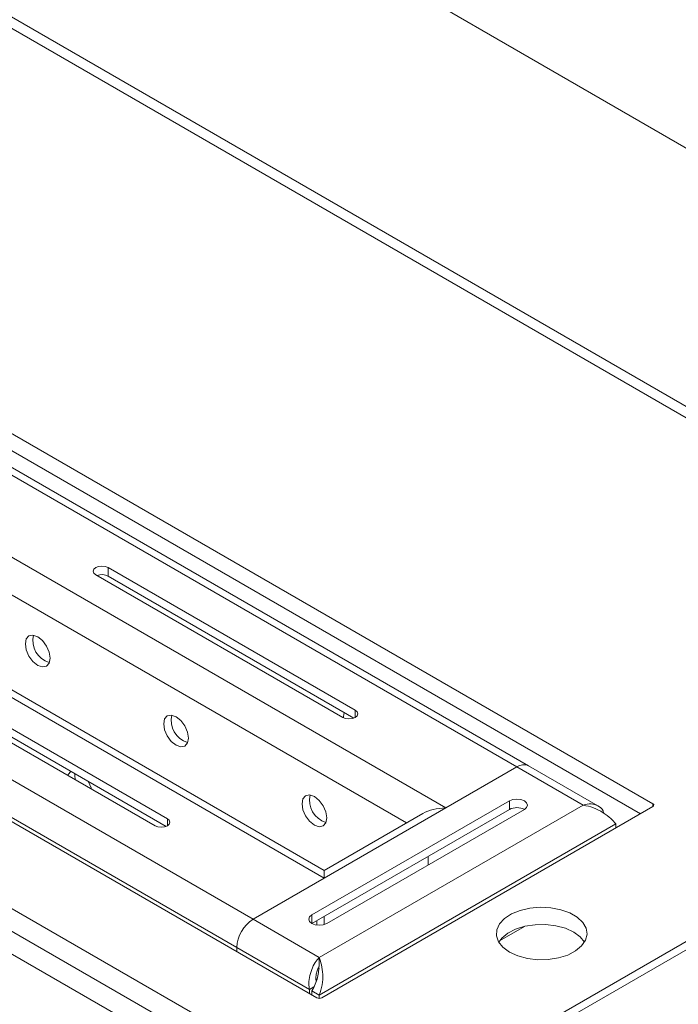
# Model space of a CAD drawing. Units: inches. Extents: x 0 to 297, y 0 to 210.
# Drawn here: x 259 to 263, y 84 to 91 of the extents above; entities that cross this region are included whole.
import ezdxf

# ---------------------------------------------------------------- set-up
doc = ezdxf.new("R2010")
doc.units = ezdxf.units.IN
doc.header["$MEASUREMENT"] = 0

# ---------------------------------------------------------------- blocks, each defined once
blk = doc.blocks.new('block 1488')
at = {"color": 7, "lineweight": 9, "true_color": 0xffffff}
blk.add_lwpolyline([(260.6828, 83.9304), (260.68, 83.895)], dxfattribs=at)
blk = doc.blocks.new('block 1489')
at = {"color": 7, "lineweight": 9, "true_color": 0xffffff}
blk.add_lwpolyline([(261.4228, 85.0084), (260.7179, 84.6016)], dxfattribs=at)
blk = doc.blocks.new('block 1490')
at = {"color": 7, "lineweight": 9, "true_color": 0xffffff}
blk.add_lwpolyline([(262.6761, 85.0632), (262.1793, 85.3498)], dxfattribs=at)
blk = doc.blocks.new('block 1505')
at = {"color": 7, "lineweight": 9, "true_color": 0xffffff}
blk.add_lwpolyline([(260.7179, 84.6016), (257.4737, 86.4747)], dxfattribs=at)
blk = doc.blocks.new('block 1506')
at = {"color": 7, "lineweight": 9, "true_color": 0xffffff}
blk.add_lwpolyline([(262.1793, 85.3498), (233.6619, 101.8129)], dxfattribs=at)
blk = doc.blocks.new('block 1532')
at = {"color": 7, "lineweight": 9, "true_color": 0xffffff}
blk.add_open_spline([(260.6297, 83.7396), (260.6384, 83.7554), (260.6473, 83.7709), (260.6539, 83.7871), (260.6607, 83.8033), (260.6656, 83.8199), (260.6694, 83.8361), (260.6731, 83.8519), (260.6759, 83.8674), (260.678, 83.8805), (260.679, 83.8884), (260.68, 83.895), (260.6807, 83.9019)], degree=3, knots=[0, 0, 0, 0, 1, 1, 1, 2, 2, 2, 3, 3, 3, 4, 4, 4, 4], dxfattribs=at)
blk = doc.blocks.new('block 1533')
at = {"color": 7, "lineweight": 9, "true_color": 0xffffff}
blk.add_lwpolyline([(260.6828, 83.9783), (260.6828, 83.9304)], dxfattribs=at)
blk = doc.blocks.new('block 1534')
at = {"color": 7, "lineweight": 9, "true_color": 0xffffff}
blk.add_open_spline([(260.6828, 83.7089), (260.6907, 83.733), (260.6986, 83.7575), (260.7031, 83.7823), (260.7073, 83.8075), (260.7079, 83.833), (260.7069, 83.8574), (260.7055, 83.8822), (260.7024, 83.9056), (260.6983, 83.9253), (260.6938, 83.9453), (260.6883, 83.9618), (260.6828, 83.9783)], degree=3, knots=[0, 0, 0, 0, 1, 1, 1, 2, 2, 2, 3, 3, 3, 4, 4, 4, 4], dxfattribs=at)
blk = doc.blocks.new('block 1535')
at = {"color": 7, "lineweight": 9, "true_color": 0xffffff}
blk.add_lwpolyline([(260.6828, 83.7089), (260.6297, 83.7396)], dxfattribs=at)
blk = doc.blocks.new('block 1536')
at = {"color": 7, "lineweight": 9, "true_color": 0xffffff}
blk.add_open_spline([(262.5707, 85.0684), (262.5959, 85.0629), (262.621, 85.0577), (262.6448, 85.0491), (262.6689, 85.0401), (262.692, 85.0277), (262.713, 85.0139), (262.734, 85.0002), (262.753, 84.9857), (262.7681, 84.9716), (262.7822, 84.9585), (262.7933, 84.9461), (262.8039, 84.9337)], degree=3, knots=[0, 0, 0, 0, 1, 1, 1, 2, 2, 2, 3, 3, 3, 4, 4, 4, 4], dxfattribs=at)
blk = doc.blocks.new('block 1537')
at = {"color": 7, "lineweight": 9, "true_color": 0xffffff}
blk.add_lwpolyline([(260.6828, 83.7089), (262.8039, 84.9337)], dxfattribs=at)
blk = doc.blocks.new('block 1538')
at = {"color": 7, "lineweight": 9, "true_color": 0xffffff}
blk.add_lwpolyline([(260.6828, 83.9783), (262.5707, 85.0684)], dxfattribs=at)
blk = doc.blocks.new('block 1539')
at = {"color": 7, "lineweight": 9, "true_color": 0xffffff}
blk.add_open_spline([(260.6828, 83.917), (260.6783, 83.9087), (260.6735, 83.9008), (260.6697, 83.8908), (260.6663, 83.8812), (260.6632, 83.8698), (260.6611, 83.8581), (260.6587, 83.8464), (260.6573, 83.834), (260.6583, 83.8219), (260.6587, 83.8171), (260.6594, 83.8123), (260.6604, 83.8071)], degree=3, knots=[0, 0, 0, 0, 1, 1, 1, 2, 2, 2, 3, 3, 3, 4, 4, 4, 4], dxfattribs=at)
blk = doc.blocks.new('block 1540')
at = {"color": 7, "lineweight": 9, "true_color": 0xffffff}
blk.add_lwpolyline([(260.6118, 83.7496), (260.6446, 83.7685)], dxfattribs=at)
blk = doc.blocks.new('block 1541')
at = {"color": 7, "lineweight": 9, "true_color": 0xffffff}
blk.add_open_spline([(260.6828, 83.9783), (260.6725, 83.967), (260.6625, 83.9556), (260.6532, 83.9415), (260.6439, 83.9273), (260.6353, 83.9101), (260.6284, 83.8922), (260.6215, 83.874), (260.616, 83.855), (260.6125, 83.8354), (260.6091, 83.8161), (260.6073, 83.7964), (260.6087, 83.7778), (260.6094, 83.7682), (260.6108, 83.7589), (260.6118, 83.7496)], degree=3, knots=[0, 0, 0, 0, 1, 1, 1, 2, 2, 2, 3, 3, 3, 4, 4, 4, 5, 5, 5, 5], dxfattribs=at)
blk = doc.blocks.new('block 1542')
at = {"color": 7, "lineweight": 9, "true_color": 0xffffff}
blk.add_lwpolyline([(260.2091, 84.2519), (260.6828, 83.9783)], dxfattribs=at)
blk = doc.blocks.new('block 1543')
at = {"color": 7, "lineweight": 9, "true_color": 0xffffff}
blk.add_lwpolyline([(260.0923, 84.0497), (260.6118, 83.7496)], dxfattribs=at)
blk = doc.blocks.new('block 1544')
at = {"color": 7, "lineweight": 9, "true_color": 0xffffff}
blk.add_open_spline([(260.2091, 84.2519), (260.1395, 84.2074), (260.0961, 84.132), (260.0923, 84.0497)], degree=3, dxfattribs=at)
blk = doc.blocks.new('block 1545')
at = {"color": 7, "lineweight": 9, "true_color": 0xffffff}
blk.add_lwpolyline([(260.6828, 83.7089), (260.6828, 83.6862)], dxfattribs=at)
blk = doc.blocks.new('block 1546')
at = {"color": 7, "lineweight": 9, "true_color": 0xffffff}
blk.add_lwpolyline([(262.8039, 84.9337), (262.8039, 84.9051)], dxfattribs=at)
blk = doc.blocks.new('block 1547')
at = {"color": 7, "lineweight": 9, "true_color": 0xffffff}
blk.add_lwpolyline([(261.973, 84.0986), (262.1501, 84.2009)], dxfattribs=at)
blk = doc.blocks.new('block 1548')
at = {"color": 7, "lineweight": 9, "true_color": 0xffffff}
blk.add_lwpolyline([(260.6297, 83.7396), (260.6297, 83.711)], dxfattribs=at)
blk = doc.blocks.new('block 1549')
at = {"color": 7, "lineweight": 9, "true_color": 0xffffff}
blk.add_lwpolyline([(260.6118, 83.721), (260.6118, 83.7496)], dxfattribs=at)
blk = doc.blocks.new('block 1550')
at = {"color": 7, "lineweight": 9, "true_color": 0xffffff}
blk.add_lwpolyline([(260.0923, 84.0211), (260.0923, 84.0497)], dxfattribs=at)
blk = doc.blocks.new('block 1551')
at = {"color": 7, "lineweight": 9, "true_color": 0xffffff}
blk.add_lwpolyline([(260.6297, 84.2825), (260.6135, 84.2684), (260.6077, 84.2519), (260.6135, 84.2353), (260.6297, 84.2212), (260.6539, 84.2119), (260.6828, 84.2085), (260.7114, 84.2119), (260.7359, 84.2212)], dxfattribs=at)
blk = doc.blocks.new('block 1552')
at = {"color": 7, "lineweight": 9, "true_color": 0xffffff}
blk.add_lwpolyline([(260.7359, 84.2212), (262.1501, 85.0377)], dxfattribs=at)
blk = doc.blocks.new('block 1553')
at = {"color": 7, "lineweight": 9, "true_color": 0xffffff}
blk.add_lwpolyline([(262.1501, 85.0377), (262.1663, 85.0518), (262.1718, 85.0684), (262.1663, 85.0849), (262.1501, 85.0987), (262.1256, 85.1083), (262.097, 85.1114), (262.0681, 85.1083), (262.044, 85.0987)], dxfattribs=at)
blk = doc.blocks.new('block 1554')
at = {"color": 7, "lineweight": 9, "true_color": 0xffffff}
blk.add_lwpolyline([(262.044, 85.0987), (260.6297, 84.2825)], dxfattribs=at)
blk = doc.blocks.new('block 1555')
at = {"color": 7, "lineweight": 9, "true_color": 0xffffff}
blk.add_lwpolyline([(260.2091, 84.2519), (260.7179, 84.5457)], dxfattribs=at)
blk = doc.blocks.new('block 1556')
at = {"color": 7, "lineweight": 9, "true_color": 0xffffff}
blk.add_lwpolyline([(261.5878, 85.0477), (260.7179, 84.5457)], dxfattribs=at)
blk = doc.blocks.new('block 1557')
at = {"color": 7, "lineweight": 9, "true_color": 0xffffff}
blk.add_lwpolyline([(262.097, 85.3416), (261.5878, 85.0477)], dxfattribs=at)
blk = doc.blocks.new('block 1558')
at = {"color": 7, "lineweight": 9, "true_color": 0xffffff}
blk.add_lwpolyline([(262.5707, 85.0684), (262.097, 85.3416)], dxfattribs=at)
blk = doc.blocks.new('block 1559')
at = {"color": 7, "lineweight": 9, "true_color": 0xffffff}
blk.add_lwpolyline([(262.044, 85.0377), (262.044, 85.0987)], dxfattribs=at)
blk = doc.blocks.new('block 1560')
at = {"color": 7, "lineweight": 9, "true_color": 0xffffff}
blk.add_lwpolyline([(262.044, 85.0377), (260.6297, 84.2212)], dxfattribs=at)
blk = doc.blocks.new('block 1561')
at = {"color": 7, "lineweight": 9, "true_color": 0xffffff}
blk.add_lwpolyline([(260.7179, 84.5457), (260.7179, 84.6016)], dxfattribs=at)
blk = doc.blocks.new('block 1562')
at = {"color": 7, "lineweight": 9, "true_color": 0xffffff}
blk.add_open_spline([(261.5878, 85.0477), (261.5258, 85.0477), (261.4666, 85.0336), (261.4228, 85.0084)], degree=3, dxfattribs=at)
blk = doc.blocks.new('block 1563')
at = {"color": 7, "lineweight": 9, "true_color": 0xffffff}
blk.add_lwpolyline([(260.7179, 84.2136), (260.7179, 84.2722)], dxfattribs=at)
blk = doc.blocks.new('block 1564')
at = {"color": 7, "lineweight": 9, "true_color": 0xffffff}
blk.add_lwpolyline([(260.6649, 84.2098), (260.6649, 84.2415)], dxfattribs=at)
blk = doc.blocks.new('block 1565')
at = {"color": 7, "lineweight": 9, "true_color": 0xffffff}
blk.add_lwpolyline([(261.4607, 84.7008), (261.4607, 84.6395)], dxfattribs=at)
blk = doc.blocks.new('block 1566')
at = {"color": 7, "lineweight": 9, "true_color": 0xffffff}
blk.add_open_spline([(262.1501, 85.0377), (262.1166, 85.0549), (262.077, 85.0549), (262.044, 85.0377)], degree=3, dxfattribs=at)
blk = doc.blocks.new('block 1567')
at = {"color": 7, "lineweight": 9, "true_color": 0xffffff}
blk.add_open_spline([(262.7202, 85.0081), (262.7182, 85.015), (262.7157, 85.0215), (262.713, 85.0274), (262.7047, 85.0439), (262.6913, 85.0549), (262.6761, 85.0632), (262.661, 85.0715), (262.6448, 85.0766), (262.6269, 85.077), (262.6089, 85.0773), (262.59, 85.0728), (262.5707, 85.0684)], degree=3, knots=[0, 0, 0, 0, 1, 1, 1, 2, 2, 2, 3, 3, 3, 4, 4, 4, 4], dxfattribs=at)
blk = doc.blocks.new('block 1568')
at = {"color": 7, "lineweight": 9, "true_color": 0xffffff}
blk.add_open_spline([(262.1793, 85.3498), (262.1525, 85.3622), (262.1211, 85.3591), (262.097, 85.3416)], degree=3, dxfattribs=at)
blk = doc.blocks.new('block 1659')
at = {"color": 7, "lineweight": 9, "true_color": 0xffffff}
blk.add_lwpolyline([(261.0986, 82.8184), (265.9331, 85.6092)], dxfattribs=at)
blk = doc.blocks.new('block 1660')
at = {"color": 7, "lineweight": 9, "true_color": 0xffffff}
blk.add_lwpolyline([(262.044, 84.0173), (261.9971, 84.0514), (261.9651, 84.0906), (261.9499, 84.1334), (261.952, 84.1771), (261.9716, 84.2191), (262.0074, 84.2574), (262.0577, 84.2898), (262.1194, 84.3149), (262.1897, 84.3311), (262.2641, 84.3373), (262.3395, 84.3335), (262.4112, 84.3197), (262.4753, 84.297), (262.5287, 84.266), (262.5683, 84.2291), (262.5921, 84.1878), (262.5986, 84.1444), (262.5876, 84.1013), (262.5597, 84.0607), (262.5166, 84.0252), (262.4601, 83.9959), (262.3936, 83.9752), (262.3209, 83.9642), (262.2455, 83.9628), (262.1714, 83.9718), (262.1032, 83.99), (262.044, 84.0173)], dxfattribs=at)
blk = doc.blocks.new('block 1669')
at = {"color": 7, "lineweight": 9, "true_color": 0xffffff}
blk.add_lwpolyline([(230.0118, 107.0601), (271.201, 83.2824)], dxfattribs=at)
blk = doc.blocks.new('block 1674')
at = {"color": 7, "lineweight": 9, "true_color": 0xffffff}
blk.add_lwpolyline([(260.7004, 83.6907), (263.0692, 85.058)], dxfattribs=at)
blk = doc.blocks.new('block 1675')
at = {"color": 7, "lineweight": 9, "true_color": 0xffffff}
blk.add_open_spline([(263.0692, 85.058), (263.0747, 85.0601), (263.0778, 85.0663), (263.0754, 85.0722), (263.0744, 85.0749), (263.072, 85.0773), (263.0692, 85.0784)], degree=3, knots=[0, 0, 0, 0, 1, 1, 1, 2, 2, 2, 2], dxfattribs=at)
blk = doc.blocks.new('block 1676')
at = {"color": 7, "lineweight": 9, "true_color": 0xffffff}
blk.add_lwpolyline([(263.0692, 85.0784), (233.1234, 102.3658)], dxfattribs=at)
blk = doc.blocks.new('block 1680')
at = {"color": 7, "lineweight": 9, "true_color": 0xffffff}
blk.add_lwpolyline([(260.6649, 83.6907), (230.7191, 100.9778)], dxfattribs=at)
blk = doc.blocks.new('block 1681')
at = {"color": 7, "lineweight": 9, "true_color": 0xffffff}
blk.add_open_spline([(260.6649, 83.6907), (260.6763, 83.6848), (260.6893, 83.6848), (260.7004, 83.6907)], degree=3, dxfattribs=at)
blk = doc.blocks.new('block 1683')
at = {"color": 7, "lineweight": 9, "true_color": 0xffffff}
blk.add_lwpolyline([(262.5035, 84.1599), (262.4443, 84.1871), (262.3761, 84.2054), (262.302, 84.2143), (262.2265, 84.2129), (262.1539, 84.2016), (262.0874, 84.1809), (262.0309, 84.152), (261.9878, 84.1165), (261.9664, 84.0886)], dxfattribs=at)
blk = doc.blocks.new('block 1684')
at = {"color": 7, "lineweight": 9, "true_color": 0xffffff}
blk.add_lwpolyline([(262.581, 84.0886), (262.5504, 84.1258), (262.5035, 84.1599)], dxfattribs=at)
blk = doc.blocks.new('block 1686')
at = {"color": 7, "lineweight": 9, "true_color": 0xffffff}
blk.add_lwpolyline([(262.9807, 85.007), (233.1234, 102.2435)], dxfattribs=at)
blk = doc.blocks.new('block 1726')
at = {"color": 7, "lineweight": 9, "true_color": 0xffffff}
blk.add_lwpolyline([(261.1517, 82.7877), (265.9331, 85.5479)], dxfattribs=at)
blk = doc.blocks.new('block 1853')
at = {"color": 7, "lineweight": 9, "true_color": 0xffffff}
blk.add_lwpolyline([(231.6913, 100.7146), (260.2091, 84.2519)], dxfattribs=at)
blk = doc.blocks.new('block 1854')
at = {"color": 7, "lineweight": 9, "true_color": 0xffffff}
blk.add_lwpolyline([(231.5745, 100.5127), (260.0923, 84.0497)], dxfattribs=at)
blk = doc.blocks.new('block 1867')
at = {"color": 7, "lineweight": 9, "true_color": 0xffffff}
blk.add_lwpolyline([(259.5073, 84.9202), (257.7393, 85.9407)], dxfattribs=at)
blk = doc.blocks.new('block 1868')
at = {"color": 7, "lineweight": 9, "true_color": 0xffffff}
blk.add_lwpolyline([(259.5955, 84.9712), (259.609, 84.9595), (259.6138, 84.9457), (259.609, 84.9319), (259.5955, 84.9202), (259.5752, 84.9123), (259.5514, 84.9095), (259.5273, 84.9123), (259.5073, 84.9202)], dxfattribs=at)
blk = doc.blocks.new('block 1869')
at = {"color": 7, "lineweight": 9, "true_color": 0xffffff}
blk.add_lwpolyline([(257.8278, 85.9917), (259.5955, 84.9712)], dxfattribs=at)
blk = doc.blocks.new('block 1902')
at = {"color": 7, "lineweight": 9, "true_color": 0xffffff}
blk.add_lwpolyline([(260.7179, 84.5457), (257.391, 86.4664)], dxfattribs=at)
blk = doc.blocks.new('block 1939')
at = {"color": 7, "lineweight": 9, "true_color": 0xffffff}
blk.add_lwpolyline([(258.8838, 85.2802), (258.8862, 85.2871), (258.9055, 85.3092)], dxfattribs=at)
blk = doc.blocks.new('block 1940')
at = {"color": 7, "lineweight": 9, "true_color": 0xffffff}
blk.add_lwpolyline([(259.0312, 85.2358), (259.0498, 85.1927), (259.0522, 85.1827)], dxfattribs=at)
blk = doc.blocks.new('block 1962')
at = {"color": 7, "lineweight": 9, "true_color": 0xffffff}
blk.add_lwpolyline([(257.8278, 85.9307), (259.5859, 84.9157)], dxfattribs=at)
blk = doc.blocks.new('block 1964')
at = {"color": 7, "lineweight": 9, "true_color": 0xffffff}
blk.add_lwpolyline([(261.5878, 85.0477), (258.2609, 86.9683)], dxfattribs=at)
blk = doc.blocks.new('block 1977')
at = {"color": 7, "lineweight": 9, "true_color": 0xffffff}
blk.add_lwpolyline([(260.8506, 85.6957), (259.0829, 86.7165)], dxfattribs=at)
blk = doc.blocks.new('block 1978')
at = {"color": 7, "lineweight": 9, "true_color": 0xffffff}
blk.add_lwpolyline([(260.9391, 85.7467), (260.9525, 85.735), (260.9574, 85.7212), (260.9525, 85.7074), (260.9391, 85.6957), (260.9188, 85.6881), (260.895, 85.6854), (260.8709, 85.6881), (260.8506, 85.6957)], dxfattribs=at)
blk = doc.blocks.new('block 1979')
at = {"color": 7, "lineweight": 9, "true_color": 0xffffff}
blk.add_lwpolyline([(259.1714, 86.7675), (260.9391, 85.7467)], dxfattribs=at)
blk = doc.blocks.new('block 1980')
at = {"color": 7, "lineweight": 9, "true_color": 0xffffff}
blk.add_lwpolyline([(259.0829, 86.7165), (259.0695, 86.7282), (259.0646, 86.742), (259.0695, 86.7558), (259.0829, 86.7675), (259.1032, 86.7751), (259.127, 86.7778), (259.1511, 86.7751), (259.1714, 86.7675)], dxfattribs=at)
blk = doc.blocks.new('block 2017')
at = {"color": 7, "lineweight": 9, "true_color": 0xffffff}
blk.add_lwpolyline([(233.5792, 101.8046), (262.097, 85.3416)], dxfattribs=at)
blk = doc.blocks.new('block 2044')
at = {"color": 7, "lineweight": 9, "true_color": 0xffffff}
blk.add_lwpolyline([(260.5591, 85.0784), (260.5657, 85.1135), (260.585, 85.1355), (260.6135, 85.1411), (260.6473, 85.1293), (260.6811, 85.1021), (260.71, 85.0635), (260.729, 85.0191), (260.7359, 84.9764), (260.729, 84.9412), (260.71, 84.9192), (260.6811, 84.9133), (260.6473, 84.9254), (260.6135, 84.9526), (260.585, 84.9912), (260.5657, 85.0353), (260.5591, 85.0784)], dxfattribs=at)
blk = doc.blocks.new('block 2045')
at = {"color": 7, "lineweight": 9, "true_color": 0xffffff}
blk.add_lwpolyline([(259.569, 85.6499), (259.5759, 85.685), (259.5948, 85.7071), (259.6234, 85.7126), (259.6575, 85.7009), (259.6913, 85.6737), (259.7199, 85.6347), (259.7392, 85.5906), (259.7457, 85.5479), (259.7392, 85.5128), (259.7199, 85.4907), (259.6913, 85.4849), (259.6575, 85.4966), (259.6234, 85.5242), (259.5948, 85.5627), (259.5759, 85.6068), (259.569, 85.6499)], dxfattribs=at)
blk = doc.blocks.new('block 2046')
at = {"color": 7, "lineweight": 9, "true_color": 0xffffff}
blk.add_lwpolyline([(258.5792, 86.2214), (258.5858, 86.2566), (258.6051, 86.2786), (258.6337, 86.2841), (258.6674, 86.2724), (258.7012, 86.2452), (258.7301, 86.2063), (258.7491, 86.1622), (258.756, 86.1191), (258.7491, 86.084), (258.7301, 86.0619), (258.7012, 86.0564), (258.6674, 86.0681), (258.6337, 86.0957), (258.6051, 86.1343), (258.5858, 86.1784), (258.5792, 86.2214)], dxfattribs=at)
blk = doc.blocks.new('block 2093')
at = {"color": 7, "lineweight": 9, "true_color": 0xffffff}
blk.add_open_spline([(260.6173, 85.1407), (260.597, 85.0556), (260.6466, 84.9695), (260.7303, 84.9447)], degree=3, dxfattribs=at)
blk = doc.blocks.new('block 2094')
at = {"color": 7, "lineweight": 9, "true_color": 0xffffff}
blk.add_lwpolyline([(258.933, 85.2923), (258.9327, 85.2823), (258.9368, 85.2496)], dxfattribs=at)
blk = doc.blocks.new('block 2095')
at = {"color": 7, "lineweight": 9, "true_color": 0xffffff}
blk.add_lwpolyline([(259.1714, 86.7062), (259.1714, 86.7675)], dxfattribs=at)
blk = doc.blocks.new('block 2096')
at = {"color": 7, "lineweight": 9, "true_color": 0xffffff}
blk.add_lwpolyline([(259.1714, 86.7062), (260.9295, 85.6912)], dxfattribs=at)
blk = doc.blocks.new('block 2098')
at = {"color": 7, "lineweight": 9, "true_color": 0xffffff}
blk.add_open_spline([(259.6272, 85.7123), (259.6069, 85.6272), (259.6565, 85.541), (259.7406, 85.5162)], degree=3, dxfattribs=at)
blk = doc.blocks.new('block 2102')
at = {"color": 7, "lineweight": 9, "true_color": 0xffffff}
blk.add_open_spline([(258.6374, 86.2838), (258.6171, 86.1987), (258.6667, 86.1126), (258.7504, 86.0874)], degree=3, dxfattribs=at)
blk = doc.blocks.new('block 2103')
at = {"color": 7, "lineweight": 9, "true_color": 0xffffff}
blk.add_open_spline([(259.1714, 86.7062), (259.147, 86.7186), (259.1184, 86.7203), (259.0925, 86.7106)], degree=3, dxfattribs=at)
blk = doc.blocks.new('block 2265')
at = {"color": 7, "lineweight": 9, "true_color": 0xffffff}
blk.add_lwpolyline([(260.8609, 85.7309), (260.8561, 85.703), (260.8564, 85.693)], dxfattribs=at)
blk = doc.blocks.new('block 2277')
at = {"color": 7, "lineweight": 9, "true_color": 0xffffff}
blk.add_lwpolyline([(260.6814, 83.9143), (260.6759, 83.9112)], dxfattribs=at)
blk = doc.blocks.new('block 2278')
at = {"color": 7, "lineweight": 9, "true_color": 0xffffff}
blk.add_lwpolyline([(260.6656, 83.8233), (260.6587, 83.8195)], dxfattribs=at)
blk = doc.blocks.new('block 2303')
at = {"color": 7, "lineweight": 9, "true_color": 0xffffff}
blk.add_lwpolyline([(220.74, 105.9537), (261.7876, 82.2575)], dxfattribs=at)
blk = doc.blocks.new('block 2304')
at = {"color": 7, "lineweight": 9, "true_color": 0xffffff}
blk.add_lwpolyline([(261.717, 82.1349), (220.6694, 105.8313)], dxfattribs=at)
blk = doc.blocks.new('block 2312')
at = {"color": 7, "lineweight": 9, "true_color": 0xffffff}
blk.add_lwpolyline([(261.9289, 82.3392), (220.8816, 106.0352)], dxfattribs=at)
blk = doc.blocks.new('block 2410')
at = {"color": 7, "lineweight": 9, "true_color": 0xffffff}
blk.add_lwpolyline([(230.0118, 107.1418), (271.3423, 83.2824)], dxfattribs=at)
blk = doc.blocks.new('block 2417')
at = {"color": 7, "lineweight": 9, "true_color": 0xffffff}
blk.add_lwpolyline([(272.9511, 84.2009), (231.6031, 108.0706)], dxfattribs=at)
blk = doc.blocks.new('block 2439')
at = {"color": 8, "lineweight": 9, "true_color": 0x808080}
blk.add_lwpolyline([(260.6297, 84.2212), (260.6297, 84.2825)], dxfattribs=at)
blk = doc.blocks.new('block 2451')
at = {"color": 8, "lineweight": 9, "true_color": 0x808080}
blk.add_lwpolyline([(263.0692, 85.058), (263.0692, 85.0784)], dxfattribs=at)
blk = doc.blocks.new('block 2468')
at = {"color": 8, "lineweight": 9, "true_color": 0x808080}
blk.add_lwpolyline([(259.5955, 84.9202), (259.5955, 84.9712)], dxfattribs=at)
blk = doc.blocks.new('block 2469')
at = {"color": 8, "lineweight": 9, "true_color": 0x808080}
blk.add_lwpolyline([(261.306, 84.9409), (258.1441, 86.7665)], dxfattribs=at)
blk = doc.blocks.new('block 2476')
at = {"color": 8, "lineweight": 9, "true_color": 0x808080}
blk.add_lwpolyline([(260.9391, 85.6957), (260.9391, 85.7467)], dxfattribs=at)

msp = doc.modelspace()

# ---------------------------------------------------------------- block references
for name in ['block 2417', 'block 2410', 'block 1669', 'block 2312', 'block 2303', 'block 2304', 'block 1676', 'block 1686', 'block 2017', 'block 1506', 'block 1680', 'block 1853', 'block 1854', 'block 1964', 'block 2469', 'block 1980', 'block 1979', 'block 2095', 'block 1977', 'block 2103', 'block 2096', 'block 1902', 'block 1505', 'block 2046', 'block 2102', 'block 1869', 'block 1867', 'block 1962', 'block 2045', 'block 2098', 'block 1978', 'block 2265', 'block 2476', 'block 1659', 'block 1726', 'block 1568', 'block 1939', 'block 2094', 'block 1557', 'block 1558', 'block 1490', 'block 1940', 'block 2044', 'block 2093', 'block 1554', 'block 1553', 'block 1559', 'block 1567', 'block 1675', 'block 2451', 'block 1560', 'block 1538', 'block 1674', 'block 1556', 'block 1489', 'block 1552', 'block 1562', 'block 1566', 'block 1536', 'block 1868', 'block 2468', 'block 1537', 'block 1546', 'block 1565', 'block 1561', 'block 1555', 'block 1660', 'block 1544', 'block 1542', 'block 1551', 'block 2439', 'block 1564', 'block 1563', 'block 1683', 'block 1547', 'block 1684', 'block 1543', 'block 1550', 'block 1541', 'block 1533', 'block 1534', 'block 1532', 'block 1539', 'block 2277', 'block 1488', 'block 2278', 'block 1540', 'block 1549', 'block 1535', 'block 1548', 'block 1681', 'block 1545']:
    msp.add_blockref(name, (0, 0))

doc.saveas('drawing.dxf')
